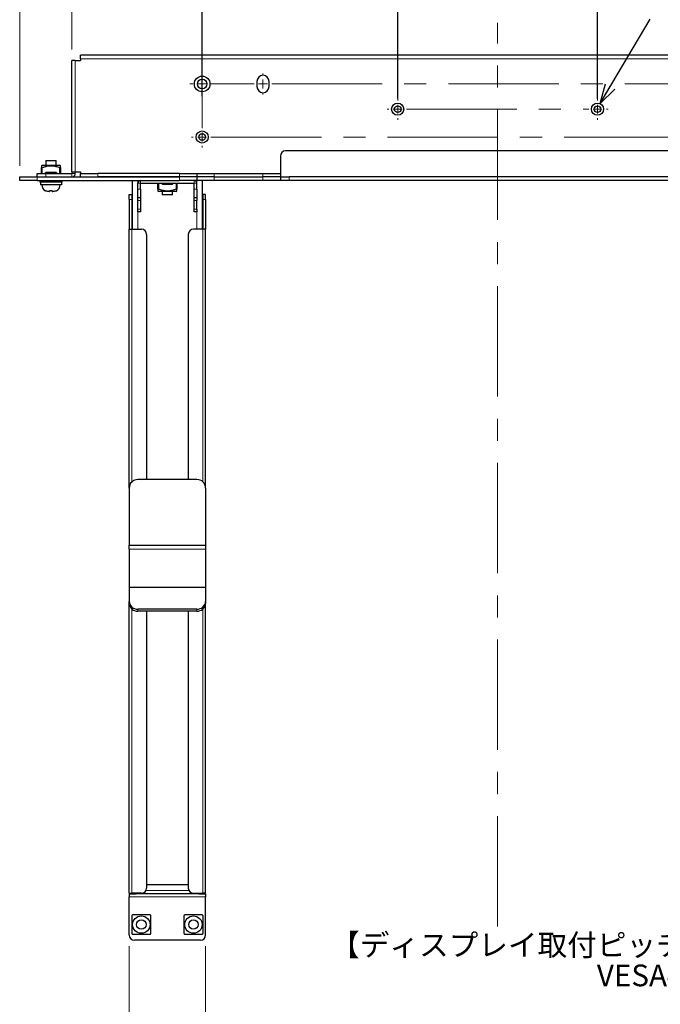
# Model space of a CAD drawing. Units: millimetres. Extents: x 0 to 2100, y 0 to 1485.
# Drawn here: x 893 to 1262, y 325 to 891 of the extents above; entities that cross this region are included whole.
import ezdxf

# ---------------------------------------------------------------- set-up
doc = ezdxf.new("R2010")
doc.units = ezdxf.units.MM
doc.header["$LTSCALE"] = 5
doc.header["$PDSIZE"] = -1
doc.linetypes.add('CENTERX2', pattern=[20.32, 12.7, -2.54, 2.54, -2.54])
doc.layers.add('外形線', color=7, linetype='Continuous', lineweight=25)
doc.styles.add('SLDTEXTSTYLE0', font='TXT', dxfattribs={"width": 0.7, "bigfont": 'bigfont'})
doc.styles.get("Standard").update_dxf_attribs({"font": 'txt', "bigfont": 'bigfont'})
doc.dimstyles.new('SLDDIMSTYLE0', dxfattribs={"dimtxt": 12.5, "dimasz": 11.5, "dimexe": 0, "dimexo": 0.0625, "dimgap": 3.125, "dimtad": 2, "dimrnd": 1e-09, "dimzin": 12, "dimdsep": 46, "dimtxsty": 'SLDTEXTSTYLE0', "dimblk1": 'OPEN30', "dimblk2": 'OPEN30', "dimsah": 1, "dimcen": 0.09, "dimadec": 0, "dimazin": 3, "dimtfac": 1, "dimtofl": 0, "dimtmove": 0, "dimatfit": 3, "dimldrblk": 'OPEN30', "dimfxl": 1, "dimfrac": 2, "dimtolj": 1, "dimtzin": 12, "dimarcsym": 0})
doc.dimstyles.new('SLDDIMSTYLE1', dxfattribs={"dimtxt": 12.5, "dimasz": 11.5, "dimexe": 0, "dimexo": 0.0625, "dimgap": 3.125, "dimtad": 2, "dimrnd": 1e-09, "dimzin": 12, "dimdsep": 46, "dimtxsty": 'SLDTEXTSTYLE0', "dimblk1": 'OPEN30', "dimblk2": 'OPEN30', "dimsah": 1, "dimcen": 0.09, "dimadec": 0, "dimazin": 3, "dimtfac": 1, "dimtmove": 0, "dimatfit": 0, "dimldrblk": 'OPEN30', "dimfxl": 1, "dimfrac": 2, "dimtolj": 1, "dimtzin": 12, "dimarcsym": 0})
doc.dimstyles.new('SLDDIMSTYLE2', dxfattribs={"dimtxt": 0.18, "dimasz": 11.5, "dimexe": 0, "dimexo": 0.0625, "dimgap": 0, "dimtad": 0, "dimtih": 1, "dimtoh": 1, "dimdec": 0, "dimrnd": 1e-09, "dimzin": 0, "dimdsep": 46, "dimtxsty": 'Standard', "dimblk1": 'OPEN30', "dimblk2": 'OPEN30', "dimsah": 1, "dimcen": 0.09, "dimadec": 0, "dimazin": 0, "dimtfac": 11.5, "dimtdec": 0, "dimtofl": 0, "dimtmove": 0, "dimatfit": 3, "dimldrblk": 'OPEN30', "dimfxl": 1, "dimfrac": 2, "dimtolj": 1, "dimtzin": 0, "dimarcsym": 0})

# ---------------------------------------------------------------- blocks, each defined once
blk = doc.blocks.new('_Open30')
at = {"color": 0, "linetype": 'ByBlock', "lineweight": -2}
for p, q in [((-1, 0.267949), (0, 0)), ((0, 0), (-1, -0.267949)), ((0, 0), (-1, 0))]:
    blk.add_line(p, q, dxfattribs=at)
blk = doc.blocks.new('_D')
at = {"color": 7, "linetype": 'Continuous', "lineweight": 0, "transparency": 16777216}
for p, q in [((922.99, 874.28), (922.99, 1023.06)), ((1412.99, 874.28), (1412.99, 1023.06)), ((922.99, 1016.71), (1412.99, 1016.71))]:
    blk.add_line(p, q, dxfattribs=at)
at = {"color": 7, "linetype": 'Continuous', "lineweight": 18, "transparency": 16777216, "xscale": 11.5, "yscale": 11.5, "rotation": 180}
blk.add_blockref('_Open30', (922.99, 1016.71, 27.5), dxfattribs=at)
at = {"color": 7, "linetype": 'Continuous', "lineweight": 18, "transparency": 16777216, "xscale": 11.5, "yscale": 11.5}
blk.add_blockref('_Open30', (1412.99, 1016.71, 27.5), dxfattribs=at)
at = {"color": 7, "linetype": 'Continuous', "lineweight": 18, "transparency": 16777216, "insert": (1157.13, 1032.82), "char_height": 12.5, "attachment_point": 1, "style": 'SLDTEXTSTYLE0'}
blk.add_mtext('490', dxfattribs=at)
blk = doc.blocks.new('_D_1')
at = {"color": 7, "linetype": 'Continuous', "lineweight": 0, "transparency": 16777216}
for p, q in [((892.99, 807.28), (892.99, 1051.81)), ((1442.99, 807.28), (1442.99, 1051.81)), ((892.99, 1045.46), (1442.99, 1045.46))]:
    blk.add_line(p, q, dxfattribs=at)
at = {"color": 7, "linetype": 'Continuous', "lineweight": 18, "transparency": 16777216, "xscale": 11.5, "yscale": 11.5, "rotation": 180}
blk.add_blockref('_Open30', (892.99, 1045.46, 27.5), dxfattribs=at)
at = {"color": 7, "linetype": 'Continuous', "lineweight": 18, "transparency": 16777216, "xscale": 11.5, "yscale": 11.5}
blk.add_blockref('_Open30', (1442.99, 1045.46, 27.5), dxfattribs=at)
at = {"color": 7, "linetype": 'Continuous', "lineweight": 18, "transparency": 16777216, "insert": (1157.13, 1061.58), "char_height": 12.5, "attachment_point": 1, "style": 'SLDTEXTSTYLE0'}
blk.add_mtext('550', dxfattribs=at)
blk = doc.blocks.new('_D_2')
at = {"color": 0, "linetype": 'Continuous', "lineweight": -2, "transparency": 16777216}
for p, q in [((997.99, 847.45), (997.99, 985.41)), ((1326.49, 985.41), (1009.49, 985.41)), ((1337.99, 847.45), (1337.99, 985.41))]:
    blk.add_line(p, q, dxfattribs=at)
at = {"layer": 'Defpoints', "color": 0, "linetype": 'Continuous', "transparency": 16777216}
for p in [(997.99, 985.41), (997.99, 847.39), (1337.99, 847.39)]:
    blk.add_point(p, dxfattribs=at)
at = {"color": 0, "linetype": 'Continuous', "lineweight": -2, "transparency": 16777216, "xscale": 11.5, "yscale": 11.5, "zscale": 11.5, "rotation": 180}
blk.add_blockref('_Open30', (997.99, 985.41), dxfattribs=at)
at = {"color": 0, "linetype": 'Continuous', "lineweight": -2, "transparency": 16777216, "xscale": 11.5, "yscale": 11.5, "zscale": 11.5}
blk.add_blockref('_Open30', (1337.99, 985.41), dxfattribs=at)
at = {"color": 0, "linetype": 'Continuous', "lineweight": 18, "transparency": 16777216, "insert": (1168.98, 1001.03), "char_height": 12.5, "attachment_point": 2, "style": 'SLDTEXTSTYLE0'}
blk.add_mtext('\\A1;340', dxfattribs=at)
blk = doc.blocks.new('_D_3')
at = {"color": 0, "linetype": 'Continuous', "lineweight": -2, "transparency": 16777216}
for p, q in [((1110.49, 846.03), (1110.49, 957.39)), ((1213.99, 957.39), (1121.99, 957.39)), ((1225.49, 846.03), (1225.49, 957.39))]:
    blk.add_line(p, q, dxfattribs=at)
at = {"layer": 'Defpoints', "color": 0, "linetype": 'Continuous', "transparency": 16777216}
for p in [(1110.49, 957.39), (1110.49, 845.97), (1225.49, 845.97)]:
    blk.add_point(p, dxfattribs=at)
at = {"color": 0, "linetype": 'Continuous', "lineweight": -2, "transparency": 16777216, "xscale": 11.5, "yscale": 11.5, "zscale": 11.5, "rotation": 180}
blk.add_blockref('_Open30', (1110.49, 957.39), dxfattribs=at)
at = {"color": 0, "linetype": 'Continuous', "lineweight": -2, "transparency": 16777216, "xscale": 11.5, "yscale": 11.5, "zscale": 11.5}
blk.add_blockref('_Open30', (1225.49, 957.39), dxfattribs=at)
at = {"color": 0, "linetype": 'Continuous', "lineweight": 18, "transparency": 16777216, "insert": (1168.98, 973.01), "char_height": 12.5, "attachment_point": 2, "style": 'SLDTEXTSTYLE0'}
blk.add_mtext('\\A1;115', dxfattribs=at)
blk = doc.blocks.new('_D_5')
at = {"color": 7, "linetype": 'Continuous', "lineweight": 0, "transparency": 16777216}
for p, q in [((999.99, 358.58), (999.99, 293.08)), ((1335.99, 358.58), (1335.99, 293.08)), ((1335.99, 299.43), (999.99, 299.43))]:
    blk.add_line(p, q, dxfattribs=at)
at = {"color": 7, "linetype": 'Continuous', "lineweight": 18, "transparency": 16777216, "xscale": 11.5, "yscale": 11.5, "rotation": 180}
blk.add_blockref('_Open30', (999.99, 299.43, 27.5), dxfattribs=at)
at = {"color": 7, "linetype": 'Continuous', "lineweight": 18, "transparency": 16777216, "xscale": 11.5, "yscale": 11.5}
blk.add_blockref('_Open30', (1335.99, 299.43, 27.5), dxfattribs=at)
at = {"color": 7, "linetype": 'Continuous', "lineweight": 18, "transparency": 16777216, "insert": (1156.14, 315.54), "char_height": 12.5, "attachment_point": 1, "style": 'SLDTEXTSTYLE0'}
blk.add_mtext('336', dxfattribs=at)
blk = doc.blocks.new('_D_6')
at = {"color": 7, "linetype": 'Continuous', "lineweight": 0, "transparency": 16777216}
for p, q in [((955.99, 358.58), (955.99, 293.08)), ((999.99, 358.58), (999.99, 293.08)), ((955.99, 299.43), (932.99, 299.43)), ((999.99, 299.43), (955.99, 299.43)), ((999.99, 299.43), (1022.99, 299.43))]:
    blk.add_line(p, q, dxfattribs=at)
at = {"color": 7, "linetype": 'Continuous', "lineweight": 18, "transparency": 16777216, "xscale": 11.5, "yscale": 11.5}
blk.add_blockref('_Open30', (955.99, 299.43, 27.5), dxfattribs=at)
at = {"color": 7, "linetype": 'Continuous', "lineweight": 18, "transparency": 16777216, "xscale": 11.5, "yscale": 11.5, "rotation": 180}
blk.add_blockref('_Open30', (999.99, 299.43, 27.5), dxfattribs=at)
at = {"color": 7, "linetype": 'Continuous', "lineweight": 18, "transparency": 16777216, "insert": (970.09, 315.54), "char_height": 12.5, "attachment_point": 1, "style": 'SLDTEXTSTYLE0'}
blk.add_mtext('44', dxfattribs=at)
blk = doc.blocks.new('SW_NOTE_0_13')
at = {"color": 0, "linetype": 'Continuous', "lineweight": 0, "char_height": 12.5, "attachment_point": 1, "style": 'SLDTEXTSTYLE0'}
for s, insert in [('【ディスプレイ取付ピッチが', (0, 16.11)), ('\u3000\u3000\u3000\u3000\u3000\u3000\u3000\u3000\u3000VESA400の場合】', (0, -1.39))]:
    blk.add_mtext(s, dxfattribs=dict(at, insert=insert))
blk = doc.blocks.new('SW_CENTERMARKSYMBOL_0')
at = {"color": 0, "linetype": 'Continuous', "lineweight": 18}
for p, q in [((0, 5.08), (0, 7.04)), ((35, 5.08), (35, 6.04)), ((305, 5.08), (305, 6.04)), ((340, 5.08), (340, 7.04)), ((-5.08, 0), (-7.04, 0)), ((0, 0), (-2.54, 0)), ((0, 0), (0, 2.54)), ((0, 0), (0, -2.54)), ((0, 0), (2.54, 0)), ((5.08, 0), (7.04, 0)), ((29.92, 0), (28.96, 0)), ((35, 0), (32.46, 0)), ((35, 0), (35, 2.54)), ((35, 0), (35, -2.54)), ((35, 0), (37.54, 0)), ((40.08, 0), (41.04, 0)), ((299.92, 0), (298.96, 0)), ((305, 0), (302.46, 0)), ((305, 0), (305, 2.54)), ((305, 0), (305, -2.54)), ((305, 0), (307.54, 0)), ((310.08, 0), (311.04, 0)), ((334.92, 0), (332.96, 0)), ((340, 0), (337.46, 0)), ((340, 0), (340, 2.54)), ((340, 0), (340, -2.54)), ((340, 0), (342.54, 0)), ((345.08, 0), (347.04, 0)), ((0, -5.08), (0, -7.04)), ((35, -5.08), (35, -6.04)), ((305, -5.08), (305, -6.04)), ((340, -5.08), (340, -7.04)), ((0, -25.42), (0, -24.46)), ((0, -30.5), (0, -27.96)), ((340, -25.42), (340, -24.46)), ((340, -30.5), (340, -27.96)), ((-5.08, -30.5), (-6.04, -30.5)), ((0, -30.5), (-2.54, -30.5)), ((0, -30.5), (0, -33.04)), ((0, -30.5), (2.54, -30.5)), ((5.08, -30.5), (6.04, -30.5)), ((334.92, -30.5), (333.96, -30.5)), ((340, -30.5), (337.46, -30.5)), ((340, -30.5), (340, -33.04)), ((340, -30.5), (342.54, -30.5)), ((345.08, -30.5), (346.04, -30.5)), ((0, -35.58), (0, -36.54)), ((340, -35.58), (340, -36.54))]:
    blk.add_line(p, q, dxfattribs=at)
at = {"color": 0, "linetype": 'CENTERX2', "lineweight": 18}
for p, q in [((5.08, 0), (29.92, 0)), ((40.08, 0), (299.92, 0)), ((310.08, 0), (334.92, 0)), ((0, -25.42), (0, -5.08)), ((340, -25.42), (340, -5.08)), ((5.08, -30.5), (334.92, -30.5))]:
    blk.add_line(p, q, dxfattribs=at)
blk = doc.blocks.new('SW_CENTERMARKSYMBOL_1')
at = {"color": 0, "linetype": 'Continuous', "lineweight": 18}
for p, q in [((0, 5.08), (0, 6.04)), ((115, 5.08), (115, 6.04)), ((-5.08, 0), (-6.04, 0)), ((0, 0), (-2.54, 0)), ((0, 0), (0, 2.54)), ((0, 0), (0, -2.54)), ((0, 0), (2.54, 0)), ((115, 0), (112.46, 0)), ((115, 0), (115, 2.54)), ((115, 0), (115, -2.54)), ((115, 0), (117.54, 0)), ((120.08, 0), (121.04, 0)), ((0, -5.08), (0, -6.04)), ((115, -5.08), (115, -6.04))]:
    blk.add_line(p, q, dxfattribs=at)
at = {"color": 0, "linetype": 'CENTERX2', "lineweight": 18}
blk.add_line((5.08, 0), (109.92, 0), dxfattribs=at)

msp = doc.modelspace()

# ---------------------------------------------------------------- linework, layer by layer
at = {"color": 7, "linetype": 'CENTERX2', "lineweight": 18}
msp.add_line((1167.988, 369.797), (1167.988, 889.564), dxfattribs=at)
at = {"color": 1, "linetype": 'Continuous', "lineweight": 18}
for p, q in [((924.988, 803.93), (924.988, 867.93)), ((1407.988, 868.93), (927.988, 868.93)), ((905.988, 806.326), (905.988, 802.93)), ((915.988, 802.93), (915.988, 806.326)), ((902.988, 800.93), (902.988, 798.93)), ((907.988, 802.93), (907.988, 800.93)), ((922.988, 800.93), (922.988, 802.93)), ((924.988, 802.93), (922.988, 802.93)), ((937.988, 802.93), (937.988, 800.93)), ((960.988, 798.93), (960.988, 797.33)), ((962.588, 797.33), (962.588, 798.93)), ((984.988, 800.93), (984.988, 802.93)), ((984.988, 798.93), (984.988, 800.93)), ((993.388, 797.33), (993.388, 798.93)), ((994.988, 797.33), (994.988, 798.93)), ((1004.988, 802.93), (1004.988, 800.93)), ((1004.988, 800.93), (1004.988, 798.93)), ((1032.988, 800.93), (1032.988, 802.93)), ((1032.988, 798.93), (1032.988, 800.93)), ((1047.988, 800.93), (1047.988, 798.93)), ((962.588, 797.33), (960.988, 797.33)), ((960.988, 793.93), (962.588, 793.93)), ((972.988, 797.33), (972.988, 793.935)), ((982.988, 793.935), (982.988, 797.33)), ((993.388, 797.33), (994.988, 797.33)), ((993.388, 793.93), (994.988, 793.93)), ((957.588, 787.93), (955.988, 787.93)), ((962.588, 787.466), (960.988, 787.466)), ((994.988, 787.466), (993.388, 787.466)), ((998.388, 787.93), (999.988, 787.93)), ((960.988, 782.395), (962.588, 782.395)), ((993.388, 782.395), (994.988, 782.395)), ((960.988, 780.93), (960.988, 770.93)), ((994.988, 770.93), (994.988, 780.93)), ((957.588, 625.597), (957.588, 770.93)), ((998.388, 625.597), (998.388, 770.93)), ((999.988, 586.93), (955.988, 586.93)), ((957.588, 388.93), (957.588, 552.395)), ((960.988, 552.39), (960.988, 551.24)), ((994.988, 551.24), (994.988, 552.39)), ((998.388, 388.93), (998.388, 552.395)), ((955.988, 386.93), (999.988, 386.93)), ((959.988, 388.93), (959.988, 388.53)), ((965.641, 390.53), (990.335, 390.53)), ((995.988, 388.53), (995.988, 388.93))]:
    msp.add_line(p, q, dxfattribs=at)
at = {"layer": '外形線', "linetype": 'Continuous', "lineweight": 25}
for p, q in [((922.988, 803.93), (922.988, 867.93)), ((924.988, 867.93), (922.988, 867.93)), ((924.988, 867.93), (927.988, 867.93)), ((1407.988, 870.93), (927.988, 870.93)), ((927.988, 868.93), (927.988, 870.93)), ((927.988, 868.93), (927.988, 867.93)), ((1029.488, 855.93), (1029.488, 852.93)), ((1036.488, 852.93), (1036.488, 855.93)), ((1289.988, 815.93), (1045.988, 815.93)), ((907.988, 810.43), (907.988, 807.73)), ((907.988, 810.43), (910.988, 810.43)), ((910.988, 810.43), (913.988, 810.43)), ((913.988, 807.73), (913.988, 810.43)), ((1042.988, 812.93), (1042.988, 802.93)), ((905.988, 807.73), (905.488, 807.442)), ((905.488, 802.93), (905.488, 806.326)), ((905.988, 807.73), (910.988, 807.73)), ((910.988, 807.73), (915.988, 807.73)), ((916.488, 807.442), (915.988, 807.73)), ((916.488, 806.326), (916.488, 802.93)), ((892.988, 798.93), (892.988, 800.93)), ((892.988, 800.93), (902.988, 800.93)), ((902.988, 798.93), (892.988, 798.93)), ((902.988, 800.93), (902.988, 802.93)), ((902.988, 802.93), (907.988, 802.93)), ((902.988, 800.93), (984.988, 800.93)), ((902.988, 798.93), (984.988, 798.93)), ((904.488, 798.93), (904.488, 797.931)), ((907.23, 802.93), (908.078, 803.53)), ((907.988, 802.93), (922.988, 802.93)), ((913.898, 803.53), (908.078, 803.53)), ((913.898, 803.53), (914.747, 802.93)), ((917.488, 797.931), (917.488, 798.93)), ((922.988, 803.93), (924.988, 803.93)), ((922.988, 803.93), (922.988, 802.93)), ((924.988, 803.93), (927.988, 803.93)), ((924.988, 802.93), (924.988, 803.93)), ((927.988, 803.93), (927.988, 802.93)), ((927.988, 800.93), (927.988, 802.93)), ((927.988, 802.93), (937.988, 802.93)), ((984.988, 802.93), (937.988, 802.93)), ((984.988, 800.93), (937.988, 800.93)), ((957.988, 770.93), (957.988, 798.93)), ((984.988, 802.93), (994.988, 802.93)), ((994.988, 800.93), (984.988, 800.93)), ((994.988, 798.93), (984.988, 798.93)), ((994.988, 802.93), (994.988, 800.93)), ((994.988, 802.93), (1004.988, 802.93)), ((1004.988, 800.93), (994.988, 800.93)), ((994.988, 800.93), (994.988, 798.93)), ((1004.988, 798.93), (994.988, 798.93)), ((997.988, 798.93), (997.988, 770.93)), ((1004.988, 802.93), (1032.988, 802.93)), ((1004.988, 800.93), (1032.988, 800.93)), ((1032.988, 798.93), (1004.988, 798.93)), ((1032.988, 802.93), (1042.988, 802.93)), ((1042.988, 800.93), (1032.988, 800.93)), ((1042.988, 798.93), (1032.988, 798.93)), ((1042.988, 802.93), (1042.988, 800.93)), ((1042.988, 800.93), (1042.988, 798.93)), ((1042.988, 800.93), (1047.988, 800.93)), ((1047.988, 798.93), (1042.988, 798.93)), ((1287.988, 800.93), (1047.988, 800.93)), ((1287.988, 798.93), (1047.988, 798.93)), ((917.488, 797.931), (904.488, 797.931)), ((904.888, 797.931), (904.888, 796.43)), ((917.068, 796.43), (904.888, 796.43)), ((907.838, 793.018), (907.838, 792.971)), ((914.138, 792.971), (914.138, 793.018)), ((917.068, 797.931), (917.068, 796.43)), ((960.988, 793.93), (960.988, 797.33)), ((960.988, 788.93), (960.988, 793.93)), ((962.588, 793.93), (962.588, 797.33)), ((962.588, 797.33), (993.388, 797.33)), ((962.588, 793.93), (962.588, 788.93)), ((972.488, 793.935), (972.488, 797.33)), ((975.078, 796.73), (974.23, 797.33)), ((975.078, 796.73), (980.898, 796.73)), ((981.747, 797.33), (980.898, 796.73)), ((983.488, 797.33), (983.488, 793.935)), ((993.388, 793.93), (993.388, 797.33)), ((993.388, 788.93), (993.388, 793.93)), ((994.988, 793.93), (994.988, 797.33)), ((994.988, 793.93), (994.988, 788.93)), ((909.866, 792.531), (910.238, 792.531)), ((911.738, 792.531), (912.111, 792.531)), ((955.988, 790.931), (957.588, 790.931)), ((955.988, 787.93), (955.988, 790.931)), ((955.988, 787.93), (955.988, 770.93)), ((957.588, 790.931), (957.588, 787.93)), ((957.988, 790.931), (957.588, 790.931)), ((957.588, 787.93), (957.588, 770.93)), ((962.588, 788.93), (960.988, 788.93)), ((960.988, 787.466), (960.988, 788.93)), ((960.988, 782.395), (960.988, 787.466)), ((962.588, 788.93), (962.588, 787.466)), ((962.588, 787.466), (962.588, 782.395)), ((972.488, 792.819), (972.988, 792.531)), ((982.988, 792.531), (972.988, 792.531)), ((974.988, 792.531), (974.988, 790.63)), ((980.988, 790.63), (974.988, 790.63)), ((980.988, 790.63), (980.988, 792.531)), ((982.988, 792.531), (983.488, 792.819)), ((994.988, 788.93), (993.388, 788.93)), ((993.388, 787.466), (993.388, 788.93)), ((993.388, 782.395), (993.388, 787.466)), ((994.988, 788.93), (994.988, 787.466)), ((994.988, 782.395), (994.988, 787.466)), ((998.388, 790.931), (997.988, 790.931)), ((999.988, 790.931), (998.388, 790.931)), ((998.388, 790.931), (998.388, 787.93)), ((998.388, 787.93), (998.388, 770.93)), ((999.988, 787.93), (999.988, 790.931)), ((999.988, 787.93), (999.988, 770.93)), ((960.988, 780.93), (960.988, 782.395)), ((962.588, 782.395), (962.588, 780.93)), ((993.388, 780.93), (993.388, 782.395)), ((994.988, 782.395), (994.988, 780.93)), ((962.588, 780.93), (960.988, 780.93)), ((994.988, 780.93), (993.388, 780.93)), ((955.988, 621.93), (955.988, 770.93)), ((955.988, 770.93), (957.588, 770.93)), ((957.588, 770.93), (962.988, 770.93)), ((998.388, 770.93), (992.988, 770.93)), ((999.988, 770.93), (998.388, 770.93)), ((999.988, 621.93), (999.988, 770.93)), ((965.988, 767.93), (965.988, 626.93)), ((989.988, 767.93), (989.988, 626.93)), ((994.988, 626.93), (960.988, 626.93)), ((955.988, 621.93), (955.988, 589.23)), ((999.988, 621.93), (999.988, 589.23)), ((955.988, 586.93), (955.988, 589.23)), ((955.988, 589.23), (999.988, 589.23)), ((999.988, 589.23), (999.988, 586.93)), ((955.988, 586.93), (955.988, 564.847)), ((999.988, 586.93), (999.988, 564.847)), ((999.988, 564.847), (955.988, 564.847)), ((955.988, 564.847), (955.988, 556.72)), ((999.988, 564.847), (999.988, 556.72)), ((955.988, 555.57), (955.988, 556.72)), ((955.988, 388.93), (955.988, 555.57)), ((999.988, 556.72), (999.988, 555.57)), ((999.988, 388.93), (999.988, 555.57)), ((994.988, 552.39), (960.988, 552.39)), ((994.988, 551.24), (960.988, 551.24)), ((965.988, 551.24), (965.988, 391.93)), ((989.988, 551.24), (989.988, 391.93)), ((965.988, 393.93), (989.988, 393.93)), ((955.988, 388.93), (957.588, 388.93)), ((955.988, 388.53), (959.988, 388.53)), ((955.988, 388.53), (955.988, 386.93)), ((955.988, 364.93), (955.988, 386.93)), ((962.988, 388.93), (957.588, 388.93)), ((957.988, 388.93), (957.988, 388.53)), ((995.988, 388.53), (959.988, 388.53)), ((992.988, 388.93), (998.388, 388.93)), ((995.988, 388.53), (999.988, 388.53)), ((997.988, 388.93), (997.988, 388.53)), ((999.988, 388.93), (998.388, 388.93)), ((999.988, 388.53), (999.988, 386.93)), ((999.988, 364.93), (999.988, 386.93)), ((996.988, 361.93), (958.988, 361.93))]:
    msp.add_line(p, q, dxfattribs=at)
for centre, radius in [((997.988, 854.43), 4.5), ((997.988, 854.43), 2.75), ((1110.488, 839.93), 3.5), ((1110.488, 839.93), 1.9), ((1225.488, 839.93), 3.5), ((1225.488, 839.93), 1.9), ((997.988, 823.93), 3.5), ((997.988, 823.93), 1.9), ((962.988, 370.93), 5), ((992.988, 370.93), 5), ((962.988, 370.93), 2.75), ((992.988, 370.93), 2.75)]:
    msp.add_circle(centre, radius, dxfattribs=at)
for centre, radius, start, end in [((1032.988, 855.93), 3.5, 0, 180), ((1032.988, 852.93), 3.5, 180, 0), ((1045.988, 812.93), 3, 90, 180), ((922.988, 802.93), 2, 270, 0), ((962.588, 797.33), 1.6, 90, 180), ((993.388, 797.33), 1.6, 0, 90), ((909.638, 796.43), 3.9, 180, 242.53205), ((912.338, 796.43), 3.9, 297.45821, 0), ((962.988, 767.93), 3, 0, 90), ((992.988, 767.93), 3, 90, 180), ((960.988, 621.93), 5, 90, 180), ((994.988, 621.93), 5, 0, 90), ((960.676, 557.081), 4.701, 184.40192, 273.81122), ((960.676, 555.931), 4.701, 184.4019, 273.81126), ((995.301, 557.081), 4.701, 266.18888, 355.59798), ((995.301, 555.931), 4.701, 266.18884, 355.598), ((962.988, 391.93), 3, 270, 0), ((992.988, 391.93), 3, 180, 270), ((959.988, 390.53), 2, 233.1301, 270), ((995.988, 390.53), 2, 270, 306.8699), ((958.988, 364.93), 3, 180, 270), ((996.988, 364.93), 3, 270, 0)]:
    msp.add_arc(centre, radius, start, end, dxfattribs=at)
for points, knots in [([(905.488, 807.397), (905.488, 807.379), (905.488, 807.338), (905.488, 806.852), (905.488, 806.458), (905.488, 806.326)], [0, 0, 0, 0, 0.341793, 0.7796116, 1, 1, 1, 1]), ([(905.488, 806.326), (905.493, 806.307), (905.502, 806.271), (905.579, 806.245), (905.692, 806.246), (905.834, 806.272), (905.934, 806.307), (905.988, 806.326)], [0, 0, 0, 0, 0.2054993, 0.4116679, 0.603761, 0.7884282, 1, 1, 1, 1]), ([(905.988, 806.326), (906.282, 806.437), (907.157, 806.767), (908.649, 807.208), (910.624, 807.515), (912.756, 807.345), (914.576, 806.856), (915.634, 806.459), (915.988, 806.326)], [0, 0, 0, 0, 0.0916067, 0.272408, 0.4527213, 0.6707542, 0.8897589, 1, 1, 1, 1]), ([(915.988, 806.326), (916.04, 806.307), (916.145, 806.271), (916.29, 806.245), (916.4, 806.246), (916.474, 806.272), (916.483, 806.307), (916.488, 806.326)], [0, 0, 0, 0, 0.2055004, 0.4116877, 0.6037421, 0.7884224, 1, 1, 1, 1]), ([(916.488, 806.326), (916.488, 806.458), (916.488, 806.852), (916.488, 807.338), (916.488, 807.379), (916.488, 807.397)], [0, 0, 0, 0, 0.2203884, 0.658207, 1, 1, 1, 1]), ([(909.866, 792.531), (909.46, 792.554), (908.753, 792.594), (908.112, 792.891), (907.838, 793.018)], [0, 0, 0, 0, 0.5726865, 1, 1, 1, 1]), ([(910.238, 793.018), (910.238, 792.891), (910.238, 792.594), (910.238, 792.554), (910.238, 792.531)], [0, 0, 0, 0, 0.4273098, 1, 1, 1, 1]), ([(911.738, 792.531), (911.738, 792.554), (911.738, 792.594), (911.738, 792.891), (911.738, 793.018)], [0, 0, 0, 0, 0.5726902, 1, 1, 1, 1]), ([(914.138, 793.018), (913.864, 792.891), (913.223, 792.594), (912.516, 792.554), (912.111, 792.531)], [0, 0, 0, 0, 0.4273135, 1, 1, 1, 1]), ([(972.988, 793.935), (972.936, 793.954), (972.832, 793.99), (972.686, 794.016), (972.576, 794.015), (972.502, 793.989), (972.493, 793.954), (972.488, 793.935)], [0, 0, 0, 0, 0.2055055, 0.4116681, 0.6037482, 0.7884199, 1, 1, 1, 1]), ([(972.488, 793.935), (972.488, 793.824), (972.488, 793.492), (972.488, 793.075), (972.488, 792.782), (972.488, 792.85), (972.488, 792.864)], [0, 0, 0, 0, 0.1832913, 0.5450503, 0.9058329, 1, 1, 1, 1]), ([(982.988, 793.935), (982.694, 793.824), (981.819, 793.494), (980.327, 793.053), (978.352, 792.746), (976.22, 792.916), (974.4, 793.405), (973.342, 793.802), (972.988, 793.935)], [0, 0, 0, 0, 0.0916053, 0.2724067, 0.4527214, 0.6707542, 0.889759, 1, 1, 1, 1]), ([(983.488, 793.935), (983.484, 793.954), (983.474, 793.99), (983.397, 794.016), (983.284, 794.015), (983.142, 793.989), (983.042, 793.954), (982.988, 793.935)], [0, 0, 0, 0, 0.2054985, 0.4116653, 0.6037457, 0.7884094, 1, 1, 1, 1]), ([(983.488, 792.864), (983.488, 792.85), (983.488, 792.782), (983.488, 793.075), (983.488, 793.492), (983.488, 793.824), (983.488, 793.935)], [0, 0, 0, 0, 0.0941671, 0.4549511, 0.8167087, 1, 1, 1, 1]), ([(957.988, 376.43), (957.936, 376.426), (957.832, 376.417), (957.686, 376.339), (957.576, 376.226), (957.502, 376.085), (957.493, 375.984), (957.488, 375.93)], [0, 0, 0, 0, 0.2055134, 0.4116713, 0.603754, 0.7884298, 1, 1, 1, 1]), ([(957.488, 375.93), (957.488, 375.576), (957.488, 374.519), (957.488, 372.698), (957.488, 370.567), (957.488, 368.592), (957.488, 367.099), (957.488, 366.225), (957.488, 365.93)], [0, 0, 0, 0, 0.1102423, 0.3292467, 0.5472793, 0.7275938, 0.908393, 1, 1, 1, 1]), ([(967.988, 376.43), (967.694, 376.43), (966.819, 376.43), (965.327, 376.43), (963.352, 376.43), (961.22, 376.43), (959.4, 376.43), (958.342, 376.43), (957.988, 376.43)], [0, 0, 0, 0, 0.0916058, 0.2724066, 0.4527214, 0.6707542, 0.8897589, 1, 1, 1, 1]), ([(968.488, 375.93), (968.484, 375.983), (968.474, 376.087), (968.397, 376.233), (968.284, 376.343), (968.142, 376.417), (968.042, 376.426), (967.988, 376.43)], [0, 0, 0, 0, 0.2054959, 0.4116538, 0.6037366, 0.7884124, 1, 1, 1, 1]), ([(968.488, 365.93), (968.488, 366.225), (968.488, 367.099), (968.488, 368.592), (968.488, 370.567), (968.488, 372.698), (968.488, 374.519), (968.488, 375.576), (968.488, 375.93)], [0, 0, 0, 0, 0.091607, 0.2724062, 0.4527207, 0.6707533, 0.8897577, 1, 1, 1, 1]), ([(987.988, 376.43), (987.936, 376.426), (987.832, 376.417), (987.686, 376.339), (987.576, 376.226), (987.502, 376.085), (987.493, 375.984), (987.488, 375.93)], [0, 0, 0, 0, 0.2054995, 0.411661, 0.6037471, 0.7884261, 1, 1, 1, 1]), ([(987.488, 375.93), (987.488, 375.576), (987.488, 374.519), (987.488, 372.698), (987.488, 370.567), (987.488, 368.592), (987.488, 367.099), (987.488, 366.225), (987.488, 365.93)], [0, 0, 0, 0, 0.1102423, 0.3292467, 0.5472793, 0.7275938, 0.908393, 1, 1, 1, 1]), ([(997.988, 376.43), (997.694, 376.43), (996.819, 376.43), (995.327, 376.43), (993.352, 376.43), (991.22, 376.43), (989.4, 376.43), (988.342, 376.43), (987.988, 376.43)], [0, 0, 0, 0, 0.0916057, 0.2724062, 0.4527208, 0.6707533, 0.8897577, 1, 1, 1, 1]), ([(998.488, 375.93), (998.484, 375.983), (998.474, 376.087), (998.397, 376.233), (998.284, 376.343), (998.142, 376.417), (998.042, 376.426), (997.988, 376.43)], [0, 0, 0, 0, 0.2054959, 0.4116538, 0.6037366, 0.7884124, 1, 1, 1, 1]), ([(998.488, 365.93), (998.488, 366.225), (998.488, 367.099), (998.488, 368.592), (998.488, 370.567), (998.488, 372.698), (998.488, 374.519), (998.488, 375.576), (998.488, 375.93)], [0, 0, 0, 0, 0.091607, 0.2724062, 0.4527207, 0.6707533, 0.8897577, 1, 1, 1, 1]), ([(957.488, 365.93), (957.493, 365.878), (957.502, 365.774), (957.579, 365.628), (957.692, 365.518), (957.834, 365.444), (957.934, 365.435), (957.988, 365.43)], [0, 0, 0, 0, 0.2054943, 0.4116668, 0.603748, 0.788414, 1, 1, 1, 1]), ([(957.988, 365.43), (958.342, 365.43), (959.4, 365.43), (961.22, 365.43), (963.352, 365.43), (965.327, 365.43), (966.819, 365.43), (967.694, 365.43), (967.988, 365.43)], [0, 0, 0, 0, 0.1102411, 0.3292458, 0.5472801, 0.7275934, 0.9083942, 1, 1, 1, 1]), ([(967.988, 365.43), (968.04, 365.435), (968.145, 365.444), (968.29, 365.522), (968.4, 365.635), (968.474, 365.776), (968.483, 365.877), (968.488, 365.93)], [0, 0, 0, 0, 0.2054927, 0.4116749, 0.603744, 0.7884274, 1, 1, 1, 1]), ([(987.488, 365.93), (987.493, 365.878), (987.502, 365.774), (987.579, 365.628), (987.692, 365.518), (987.834, 365.444), (987.934, 365.435), (987.988, 365.43)], [0, 0, 0, 0, 0.2054978, 0.411674, 0.6037586, 0.7884278, 1, 1, 1, 1]), ([(987.988, 365.43), (988.342, 365.43), (989.4, 365.43), (991.22, 365.43), (993.352, 365.43), (995.327, 365.43), (996.819, 365.43), (997.694, 365.43), (997.988, 365.43)], [0, 0, 0, 0, 0.1102423, 0.3292467, 0.5472792, 0.7275938, 0.9083943, 1, 1, 1, 1]), ([(997.988, 365.43), (998.04, 365.435), (998.145, 365.444), (998.29, 365.522), (998.4, 365.635), (998.474, 365.776), (998.483, 365.877), (998.488, 365.93)], [0, 0, 0, 0, 0.2054927, 0.4116749, 0.603744, 0.7884274, 1, 1, 1, 1])]:
    msp.add_open_spline(points, degree=3, knots=knots, dxfattribs=at)
msp.add_open_spline([(911.738, 793.018), (911.488, 792.994), (910.988, 792.947), (910.488, 792.994), (910.238, 793.018)], degree=3, dxfattribs=at)

# ---------------------------------------------------------------- block references
at = {"color": 7, "linetype": 'Continuous', "lineweight": 0}
for name, p in [('SW_CENTERMARKSYMBOL_0', (997.988, 854.43)), ('SW_CENTERMARKSYMBOL_1', (1110.488, 839.93)), ('SW_NOTE_0_13', (1071.616, 349.32))]:
    msp.add_blockref(name, p, dxfattribs=at)

# ---------------------------------------------------------------- dimensions: what is measured, and where the dimension line sits
at = {"color": 7, "linetype": 'Continuous', "lineweight": 18}
for base, p1, p2, dimstyle, picture, middle in [((1442.988, 1045.465), (892.988, 800.93), (1442.988, 800.93), 'SLDDIMSTYLE0', '_D_1', (1168.976, 1045.465)), ((1412.988, 1016.707), (922.988, 867.93), (1412.988, 867.93), 'SLDDIMSTYLE0', '_D', (1168.976, 1016.707)), ((997.988, 985.405), (1337.988, 847.39), (997.988, 847.39), 'SLDDIMSTYLE0', '_D_2', (1168.976, 985.405)), ((1110.488, 957.389), (1225.488, 845.97), (1110.488, 845.97), 'SLDDIMSTYLE0', '_D_3', (1168.976, 957.389)), ((955.988, 299.43), (999.988, 364.93), (955.988, 364.93), 'SLDDIMSTYLE1', '_D_6', (977.988, 299.43)), ((999.988, 299.43), (1335.988, 364.93), (999.988, 364.93), 'SLDDIMSTYLE0', '_D_5', (1167.988, 299.43))]:
    dim = msp.add_linear_dim(base=base, p1=p1, p2=p2, dimstyle=dimstyle, dxfattribs=at)
    dim.commit()
    dim.dimension.update_dxf_attribs({"geometry": picture, "text_midpoint": middle, "dimtype": 160})

# ---------------------------------------------------------------- leaders
at = {"color": 7, "linetype": 'Continuous', "lineweight": 0}
msp.add_leader([(1226.939, 843.116), (1255.811, 891.754)], dimstyle='SLDDIMSTYLE2', dxfattribs=at)

doc.saveas('drawing.dxf')
